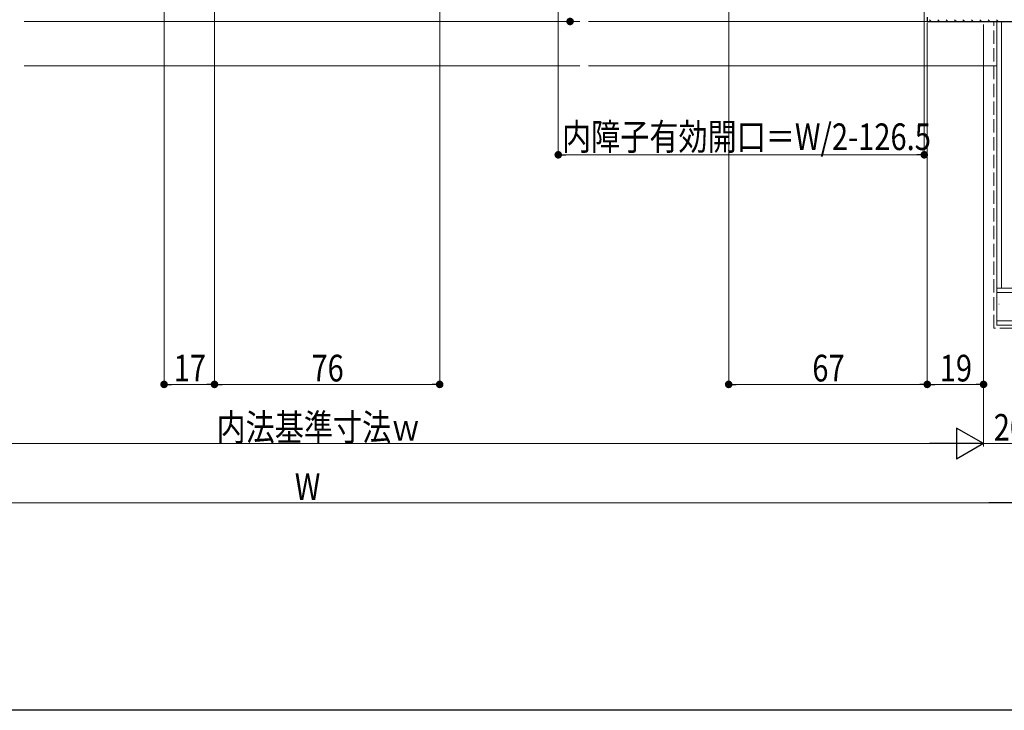
# Model space of a CAD drawing. Extents: x 0 to 990, y 0 to 1603.
# Drawn here: x 400 to 732, y 0 to 233 of the extents above; entities that cross this region are included whole.
import ezdxf

# ---------------------------------------------------------------- set-up
doc = ezdxf.new("R2010")
doc.units = 0
doc.linetypes.add('YHIDDEN_1', pattern=[4, 3, -1])
for name, color, linetype, lineweight in [('YKK_11', 7, 'CONTINUOUS', 30), ('YKK_12', 2, 'CONTINUOUS', 13), ('YKK_D', 6, 'CONTINUOUS', 13), ('YSS_K', 3, 'CONTINUOUS', 13)]:
    doc.layers.add(name, color=color, linetype=linetype, lineweight=lineweight)
doc.layers.add('YKK_ZWAK', color=7, linetype='CONTINUOUS')
doc.styles.add('text-b', font='extslim2.shx', dxfattribs={"width": 0.8, "bigfont": 'extfont2.shx'})

msp = doc.modelspace()

# ---------------------------------------------------------------- linework, layer by layer
at = {"layer": 'YKK_11', "color": 0, "linetype": 'ByBlock', "lineweight": -2, "ltscale": 0.5}
for p, q in [((706, 234), (706, 232.5)), ((706, 234), (706, 232.5)), ((706, 232.5), (742, 232.5)), ((706, 232.5), (742, 232.5))]:
    msp.add_line(p, q, dxfattribs=at)
at = {"layer": 'YKK_11', "color": 0, "lineweight": 13}
for p, q in [((706.75, 233.1), (707.35, 232.5)), ((709.58, 233.1), (710.18, 232.5)), ((712.4, 233.1), (713, 232.5)), ((715.23, 233.1), (715.83, 232.5)), ((718.06, 233.1), (718.66, 232.5)), ((720.89, 233.1), (721.49, 232.5)), ((723.72, 233.1), (724.32, 232.5)), ((726.55, 233.1), (727.15, 232.5)), ((729.38, 233.1), (729.98, 232.5))]:
    msp.add_line(p, q, dxfattribs=at)
at = {"layer": 'YKK_12', "ltscale": 1.5}
for p, q in [((401.25, 232.5), (588.75, 232.5)), ((591.75, 232.5), (706.47, 232.5)), ((401.25, 217.5), (588.75, 217.5)), ((591.75, 217.5), (729.5, 217.5))]:
    msp.add_line(p, q, dxfattribs=at)
at = {"layer": 'YKK_D', "ltscale": 1.5}
for p, q in [((448.5, 295.01), (448.5, 109)), ((541.5, 244.01), (541.5, 109)), ((639, 244.01), (639, 109)), ((465.5, 241.5), (465.5, 109)), ((465.5, 241), (465.5, 109)), ((566.5, 232.5), (586.5, 232.5)), ((706, 232), (706, 109)), ((706, 232), (706, 109)), ((725, 231.5), (725, 109)), ((725, 217), (725, 89)), ((725, 214.5), (725, 89)), ((462.95, 110), (451.05, 110)), ((538.95, 110), (468.05, 110)), ((703.45, 110), (641.55, 110)), ((708.55, 110), (722.45, 110)), ((714.5, 90), (275.5, 90)), ((742.45, 90), (725, 90)), ((734.5, 70), (255.5, 70))]:
    msp.add_line(p, q, dxfattribs=at)
at = {"layer": 'YKK_D'}
for p, q in [((705, 254.99), (705, 186.49)), ((581.5, 240.99), (581.5, 186.49)), ((702.45, 187.49), (584.05, 187.49))]:
    msp.add_line(p, q, dxfattribs=at)
at = {"layer": 'YKK_D', "linetype": 'ByBlock', "lineweight": -2}
for p, q in [((582.77, 187.49), (584.05, 187.49)), ((703.72, 187.49), (702.45, 187.49)), ((449.77, 110), (451.05, 110)), ((464.22, 110), (462.95, 110)), ((466.77, 110), (468.05, 110)), ((540.22, 110), (538.95, 110)), ((640.28, 110), (641.55, 110)), ((704.72, 110), (703.45, 110)), ((707.27, 110), (708.55, 110)), ((723.72, 110), (722.45, 110))]:
    msp.add_line(p, q, dxfattribs=at)
at = {"layer": 'YKK_D', "lineweight": -2}
for p, q in [((725, 90), (715.91, 95.25)), ((715.91, 95.25), (715.91, 84.75)), ((725, 90), (706.81, 90)), ((725, 90), (715.91, 84.75)), ((745, 70), (726.81, 70))]:
    msp.add_line(p, q, dxfattribs=at)
at = {"layer": 'YKK_D', "linetype": 'ByBlock', "const_width": 1.27}
for points in [[(585.5, 233.14, 1), (585.5, 231.86, 1)], [(582.14, 187.49, 1), (580.86, 187.49, 1)], [(704.36, 187.49, 1), (705.64, 187.49, 1)], [(449.14, 110, 1), (447.86, 110, 1)], [(466.14, 110, 1), (464.86, 110, 1)], [(464.86, 110, 1), (466.14, 110, 1)], [(540.86, 110, 1), (542.14, 110, 1)], [(639.64, 110, 1), (638.36, 110, 1)], [(705.36, 110, 1), (706.64, 110, 1)], [(706.64, 110, 1), (705.36, 110, 1)], [(724.36, 110, 1), (725.64, 110, 1)]]:
    msp.add_lwpolyline(points, format="xyb", close=True, dxfattribs=at)
at = {"layer": 'YKK_ZWAK'}
msp.add_line((990, 0), (0, 0), dxfattribs=at)
at = {"layer": 'YSS_K', "linetype": 'YHIDDEN_1', "ltscale": 1.5}
for p, q in [((728.5, 129), (728.5, 232.5)), ((945, 129), (728.5, 129))]:
    msp.add_line(p, q, dxfattribs=at)
at = {"layer": 'YSS_K', "color": 0, "linetype": 'Continuous', "ltscale": 1.5}
for p, q in [((729.5, 232.5), (729.5, 142.5)), ((939.5, 142.5), (729.5, 142.5)), ((729.5, 130), (729.5, 142.5)), ((729.5, 142.5), (742, 142.5)), ((945, 130), (729.5, 130))]:
    msp.add_line(p, q, dxfattribs=at)
at = {"layer": 'YSS_K', "linetype": 'Continuous', "ltscale": 1.5}
for p, q in [((731, 142.5), (731, 232.5)), ((945, 141), (729.5, 141)), ((730.12, 137.05), (730.32, 137.05)), ((945, 131.5), (729.5, 131.5))]:
    msp.add_line(p, q, dxfattribs=at)

# ---------------------------------------------------------------- texts
at = {"layer": 'YKK_D', "style": 'text-b', "width": 0.8}
for s, p in [('内障子有効開口＝W/2-126.5', (582.77, 189.09)), ('17', (451.72, 111)), ('76', (498.22, 111)), ('67', (667.22, 111)), ('19', (710.22, 111)), ('内法基準寸法ｗ', (466.2, 91)), ('20', (728.44, 91)), ('W', (492.6, 71))]:
    msp.add_text(s, height=9, dxfattribs=at).set_placement(p)

doc.saveas('drawing.dxf')
